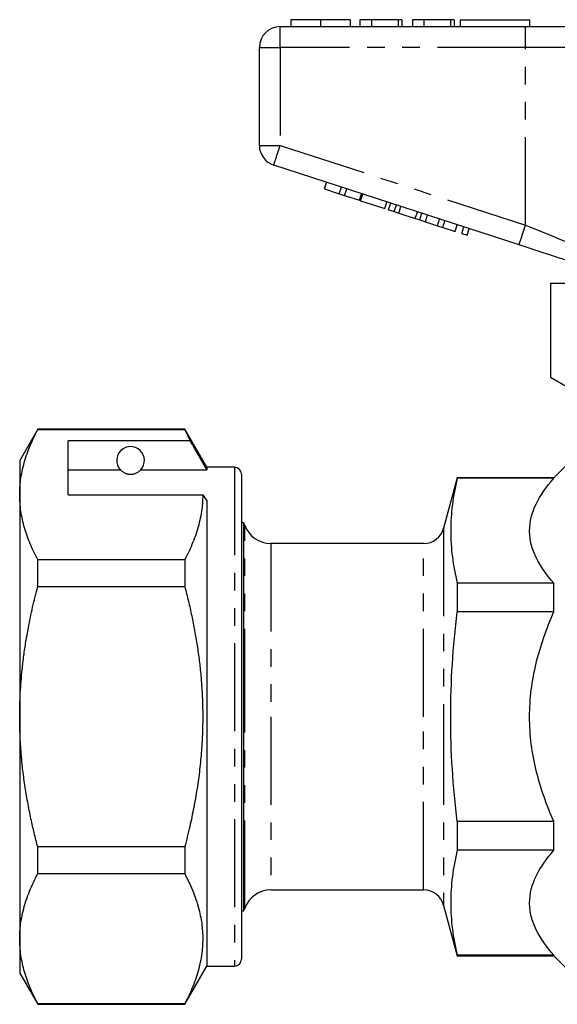
# Model space of a CAD drawing. Extents: x 155 to 252, y 91 to 258.
# Drawn here: x 155 to 194, y 181 to 253 of the extents above; entities that cross this region are included whole.
import ezdxf

# ---------------------------------------------------------------- set-up
doc = ezdxf.new("R2010")
doc.units = 0
doc.linetypes.add('PHANTOM', pattern=[12.7, 6.35, -1.27, 1.27, -1.27, 1.27, -1.27])
doc.layers.get('0').update_dxf_attribs({"linetype": 'CONTINUOUS'})

msp = doc.modelspace()

# ---------------------------------------------------------------- linework, layer by layer
at = {"color": 7, "linetype": 'CONTINUOUS'}
for p, q in [((174.766, 252.52), (174.766, 252.02)), ((176.919, 252.52), (176.919, 252.02)), ((179.061, 252.52), (179.061, 252.02)), ((179.766, 252.52), (179.766, 252.02)), ((180.599, 252.52), (179.766, 252.52)), ((180.599, 252.52), (180.599, 252.02)), ((182.522, 252.52), (180.599, 252.52)), ((182.522, 252.52), (182.522, 252.02)), ((182.779, 252.52), (182.522, 252.52)), ((182.779, 252.52), (182.779, 252.02)), ((184.381, 252.52), (183.548, 252.52)), ((183.548, 252.52), (183.548, 252.02)), ((184.381, 252.52), (184.381, 252.02)), ((186.304, 252.52), (184.381, 252.52)), ((186.304, 252.52), (186.304, 252.02)), ((186.561, 252.52), (186.304, 252.52)), ((186.561, 252.52), (186.561, 252.02)), ((187.009, 252.52), (192.009, 252.52)), ((187.009, 252.52), (187.009, 252.02)), ((192.009, 252.52), (192.009, 252.02)), ((174.009, 252.02), (191.712, 252.02)), ((191.712, 252.02), (197.867, 252.02)), ((172.509, 243.447), (172.509, 250.52)), ((191.248, 236.269), (173.546, 242.02)), ((177.207, 240.305), (177.362, 240.781)), ((177.207, 240.305), (178.274, 239.958)), ((178.274, 239.958), (178.429, 240.434)), ((178.658, 239.834), (178.813, 240.309)), ((178.274, 239.958), (178.658, 239.834)), ((178.658, 239.834), (179.725, 239.487)), ((179.725, 239.487), (179.88, 239.962)), ((179.811, 239.459), (179.965, 239.935)), ((179.811, 239.459), (181.56, 238.891)), ((181.56, 238.891), (181.715, 239.366)), ((181.833, 238.802), (181.987, 239.278)), ((181.833, 238.802), (182.243, 238.669)), ((182.243, 238.669), (182.398, 239.144)), ((182.562, 238.565), (182.717, 239.041)), ((182.243, 238.669), (182.562, 238.565)), ((182.562, 238.565), (183.759, 238.176)), ((183.759, 238.176), (183.913, 238.652)), ((183.759, 238.176), (184.078, 238.073)), ((184.078, 238.073), (184.233, 238.548)), ((184.078, 238.073), (184.488, 237.939)), ((184.488, 237.939), (184.643, 238.415)), ((185.358, 237.657), (185.513, 238.132)), ((184.488, 237.939), (185.358, 237.657)), ((185.358, 237.657), (185.742, 237.532)), ((185.742, 237.532), (185.897, 238.007)), ((185.742, 237.532), (186.639, 237.241)), ((186.639, 237.241), (186.793, 237.716)), ((187.108, 237.088), (187.263, 237.564)), ((187.492, 236.963), (187.647, 237.439)), ((187.108, 237.088), (187.492, 236.963)), ((193.509, 233.52), (193.509, 226.72)), ((193.509, 233.52), (197.623, 233.52)), ((193.509, 226.72), (195.509, 225.566)), ((156.508, 222.97), (155.209, 220.72)), ((167.122, 222.97), (156.508, 222.97)), ((156.508, 222.941), (156.508, 222.97)), ((156.508, 222.941), (167.122, 222.941)), ((168.709, 220.22), (167.122, 222.97)), ((167.122, 222.97), (167.122, 222.941)), ((167.122, 222.941), (167.511, 222.139)), ((167.511, 222.139), (158.709, 222.139)), ((158.709, 218.242), (158.709, 222.139)), ((155.209, 220.72), (155.209, 218.242)), ((195.009, 220.72), (193.759, 219.47)), ((158.709, 220.046), (162.471, 220.046)), ((163.948, 220.046), (168.709, 220.046)), ((170.709, 220.22), (168.709, 220.22)), ((168.709, 220.22), (168.709, 220.046)), ((171.209, 219.72), (171.209, 184.72)), ((186.782, 219.47), (185.807, 215.832)), ((193.759, 219.47), (186.782, 219.47)), ((186.782, 219.47), (186.782, 219.429)), ((193.759, 219.429), (186.782, 219.429)), ((193.759, 219.429), (193.759, 219.47)), ((155.209, 218.242), (155.209, 202.22)), ((158.709, 218.242), (168.421, 218.242)), ((168.421, 218.242), (168.709, 217.809)), ((168.709, 217.809), (168.709, 184.22)), ((171.375, 216.22), (171.209, 216.22)), ((171.375, 202.22), (171.375, 216.22)), ((184.358, 214.72), (173.338, 214.72)), ((156.508, 211.618), (156.508, 213.543)), ((167.122, 213.543), (156.508, 213.543)), ((167.122, 213.543), (167.122, 211.618)), ((186.782, 211.859), (186.782, 209.791)), ((193.759, 211.859), (186.782, 211.859)), ((193.759, 209.791), (193.759, 211.859)), ((156.508, 211.618), (167.122, 211.618)), ((193.759, 209.791), (186.782, 209.791)), ((155.209, 202.22), (155.209, 186.199)), ((171.375, 188.22), (171.375, 202.22)), ((193.759, 194.65), (186.782, 194.65)), ((186.782, 194.65), (186.782, 192.582)), ((193.759, 192.582), (193.759, 194.65)), ((156.508, 190.898), (156.508, 192.823)), ((167.122, 192.823), (156.508, 192.823)), ((167.122, 192.823), (167.122, 190.898)), ((193.759, 192.582), (186.782, 192.582)), ((156.508, 190.898), (167.122, 190.898)), ((173.338, 189.72), (184.358, 189.72)), ((185.807, 188.609), (186.782, 184.97)), ((171.209, 188.22), (171.375, 188.22)), ((155.209, 186.199), (155.209, 183.72)), ((186.782, 185.012), (186.782, 184.97)), ((193.759, 185.012), (186.782, 185.012)), ((186.782, 184.97), (193.759, 184.97)), ((193.759, 184.97), (193.759, 185.012)), ((193.759, 184.97), (195.009, 183.72)), ((167.122, 181.47), (168.709, 184.22)), ((168.709, 184.22), (170.709, 184.22)), ((155.209, 183.72), (156.508, 181.47)), ((167.122, 181.5), (156.508, 181.5)), ((156.508, 181.47), (156.508, 181.5)), ((156.508, 181.47), (167.122, 181.47)), ((167.122, 181.5), (167.122, 181.47))]:
    msp.add_line(p, q, dxfattribs=at)
at = {"color": 8, "linetype": 'PHANTOM'}
for p, q in [((174.009, 250.52), (174.009, 252.02)), ((191.712, 250.52), (191.712, 252.02)), ((172.509, 250.52), (174.009, 250.52)), ((191.712, 250.52), (174.009, 250.52)), ((174.009, 250.52), (174.009, 243.447)), ((196.636, 250.52), (191.712, 250.52)), ((191.712, 237.695), (191.712, 250.52)), ((172.509, 243.447), (174.009, 243.447)), ((174.009, 243.447), (191.712, 237.695)), ((170.709, 220.22), (170.709, 184.22)), ((171.452, 202.22), (171.452, 216.054)), ((185.807, 215.832), (185.807, 202.22)), ((173.338, 214.72), (173.338, 202.22)), ((184.358, 202.22), (184.358, 214.72)), ((171.452, 188.387), (171.452, 202.22)), ((173.338, 202.22), (173.338, 189.72)), ((184.358, 189.72), (184.358, 202.22)), ((185.807, 202.22), (185.807, 188.609))]:
    msp.add_line(p, q, dxfattribs=at)
at = {"color": 8, "linetype": 'PHANTOM', "flags": 128}
for points in [[(173.546, 242.02), (173.548, 242.028), (173.556, 242.052), (173.569, 242.09), (173.586, 242.144), (173.608, 242.212), (173.634, 242.293), (173.665, 242.387), (173.699, 242.492), (173.737, 242.609), (173.778, 242.734), (173.821, 242.867), (173.866, 243.006), (173.913, 243.15), (173.961, 243.298), (174.009, 243.447)], [(191.248, 236.269), (191.251, 236.276), (191.258, 236.3), (191.271, 236.338), (191.288, 236.392), (191.31, 236.46), (191.337, 236.541), (191.367, 236.635), (191.402, 236.741), (191.439, 236.857), (191.48, 236.982), (191.523, 237.115), (191.569, 237.254), (191.615, 237.399), (191.663, 237.546), (191.712, 237.695)], [(191.712, 237.695), (192.016, 237.572), (192.319, 237.449), (192.62, 237.326), (192.919, 237.205), (193.215, 237.084), (193.508, 236.966), (193.795, 236.849), (194.078, 236.734), (194.354, 236.622), (194.623, 236.513), (194.885, 236.406), (195.139, 236.303), (195.384, 236.204), (195.619, 236.108), (195.845, 236.017), (196.06, 235.929), (196.264, 235.846), (196.456, 235.768), (196.636, 235.695)]]:
    msp.add_lwpolyline(points, dxfattribs=at)
at = {"color": 7, "linetype": 'CONTINUOUS', "flags": 128}
msp.add_lwpolyline([(195.062, 235.029), (194.745, 235.133), (194.419, 235.238), (194.086, 235.347), (193.746, 235.457), (193.4, 235.569), (193.049, 235.683), (192.694, 235.799), (192.336, 235.915), (191.975, 236.033), (191.612, 236.15), (191.248, 236.269)], dxfattribs=at)
at = {"color": 7, "linetype": 'CONTINUOUS'}
for centre, radius, start, end in [((174.009, 250.52), 1.5, 90, 180), ((174.009, 243.447), 1.5, 180, 252), ((163.209, 220.72), 1, 317.58804, 222.41196), ((170.709, 219.72), 0.5, 0, 90), ((170.509, 215.72), 1, 19.47122, 30), ((173.338, 216.72), 2, 199.47122, 270), ((184.358, 216.22), 1.5, 270, 345), ((173.338, 187.72), 2, 90, 160.52878), ((184.358, 188.22), 1.5, 15, 90), ((170.509, 188.72), 1, 330, 340.52878), ((170.709, 184.72), 0.5, 270, 360)]:
    msp.add_arc(centre, radius, start, end, dxfattribs=at)
for points, knots in [([(176.919, 252.52), (176.819, 252.52), (176.619, 252.52), (176.322, 252.52), (176.036, 252.52), (175.768, 252.52), (175.528, 252.52), (175.319, 252.52), (175.138, 252.52), (174.991, 252.52), (174.884, 252.52), (174.812, 252.52), (174.772, 252.52), (174.768, 252.52), (174.766, 252.52)], [0, 0, 0, 0, 0.080012, 0.160019, 0.240005, 0.319981, 0.399966, 0.479958, 0.559956, 0.647943, 0.735947, 0.823953, 0.911977, 1, 1, 1, 1]), ([(179.061, 252.52), (179.058, 252.52), (179.054, 252.52), (179.009, 252.52), (178.931, 252.52), (178.809, 252.52), (178.638, 252.52), (178.434, 252.52), (178.212, 252.52), (177.983, 252.52), (177.733, 252.52), (177.469, 252.52), (177.195, 252.52), (177.011, 252.52), (176.919, 252.52)], [0, 0, 0, 0, 0.093357, 0.186708, 0.280052, 0.373377, 0.466679, 0.559977, 0.633315, 0.706643, 0.779969, 0.853307, 0.92665, 1, 1, 1, 1]), ([(155.209, 218.242), (155.212, 218.389), (155.216, 218.684), (155.26, 219.193), (155.345, 219.767), (155.49, 220.405), (155.68, 221.042), (155.916, 221.678), (156.19, 222.312), (156.402, 222.731), (156.508, 222.941)], [0, 0, 0, 0, 0.092996, 0.186063, 0.32097, 0.455929, 0.590847, 0.727214, 0.863619, 1, 1, 1, 1]), ([(168.709, 220.046), (168.454, 220.493), (168.055, 221.19), (167.655, 221.888), (167.511, 222.139)], [0, 0, 0, 0, 0.639956, 1, 1, 1, 1]), ([(162.471, 220.046), (162.494, 220.022), (162.538, 219.974), (162.631, 219.902), (162.732, 219.839), (162.817, 219.799), (162.903, 219.768), (162.978, 219.746), (163.066, 219.729), (163.161, 219.72), (163.253, 219.72), (163.345, 219.728), (163.434, 219.745), (163.514, 219.767), (163.604, 219.8), (163.695, 219.843), (163.776, 219.894), (163.843, 219.946), (163.902, 219.998), (163.933, 220.03), (163.948, 220.046)], [0, 0, 0, 0, 0.123652, 0.247179, 0.309993, 0.372687, 0.404235, 0.435694, 0.462978, 0.490547, 0.510707, 0.530809, 0.563467, 0.594766, 0.626157, 0.694141, 0.762484, 0.830803, 0.915393, 1, 1, 1, 1]), ([(186.782, 219.429), (186.634, 218.798), (186.515, 218.167), (186.355, 216.906), (186.271, 215.644), (186.355, 214.382), (186.515, 213.12), (186.634, 212.489), (186.782, 211.859)], [0, 0, 0, 0, 0.25, 0.25, 0.5, 0.75, 0.75, 1, 1, 1, 1]), ([(193.759, 211.859), (193.232, 212.46), (192.794, 213.073), (192.335, 214.017), (192.215, 214.336), (192.093, 214.821), (192.062, 214.984), (192.02, 215.313), (192.009, 215.479), (192.009, 216.298), (192.177, 216.94), (192.787, 218.203), (193.23, 218.827), (193.759, 219.429)], [0, 0, 0, 0, 0.25, 0.25, 0.375, 0.375, 0.4375, 0.4375, 0.5, 0.5, 0.75, 0.75, 1, 1, 1, 1]), ([(156.508, 213.543), (156.412, 213.734), (156.218, 214.115), (155.964, 214.691), (155.741, 215.271), (155.552, 215.856), (155.402, 216.447), (155.292, 217.044), (155.223, 217.643), (155.214, 218.042), (155.209, 218.242)], [0, 0, 0, 0, 0.124007, 0.248061, 0.372101, 0.496089, 0.622033, 0.748056, 0.874069, 1, 1, 1, 1]), ([(168.421, 218.242), (168.418, 218.095), (168.414, 217.8), (168.37, 217.291), (168.285, 216.717), (168.14, 216.079), (167.95, 215.442), (167.714, 214.806), (167.44, 214.172), (167.228, 213.753), (167.122, 213.543)], [0, 0, 0, 0, 0.092974, 0.186018, 0.320933, 0.455899, 0.590824, 0.727199, 0.863612, 1, 1, 1, 1]), ([(155.209, 202.22), (155.212, 202.505), (155.216, 203.074), (155.251, 203.927), (155.307, 204.78), (155.391, 205.684), (155.505, 206.638), (155.654, 207.64), (155.859, 208.807), (156.135, 210.136), (156.384, 211.124), (156.508, 211.618)], [0, 0, 0, 0, 0.089674, 0.179349, 0.26927, 0.359192, 0.465663, 0.572157, 0.678633, 0.839313, 1, 1, 1, 1]), ([(167.122, 211.618), (167.211, 211.267), (167.39, 210.564), (167.627, 209.503), (167.84, 208.434), (168.022, 207.357), (168.173, 206.273), (168.3, 205.1), (168.389, 203.837), (168.428, 202.486), (168.411, 201.135), (168.337, 199.774), (168.205, 198.406), (168.017, 197.031), (167.777, 195.664), (167.484, 194.26), (167.246, 193.317), (167.122, 192.823)], [0, 0, 0, 0, 0.057151, 0.11431, 0.171458, 0.228979, 0.286511, 0.344028, 0.414998, 0.486029, 0.557059, 0.628027, 0.700891, 0.773807, 0.846737, 0.919619, 1, 1, 1, 1]), ([(186.782, 194.65), (186.634, 195.912), (186.515, 197.18), (186.354, 199.711), (186.313, 200.975), (186.314, 203.5), (186.356, 204.76), (186.516, 207.278), (186.634, 208.535), (186.782, 209.791)], [0, 0, 0, 0, 0.25, 0.25, 0.5, 0.5, 0.75, 0.75, 1, 1, 1, 1]), ([(193.759, 194.65), (193.244, 195.824), (192.806, 197.038), (192.337, 198.955), (192.216, 199.6), (192.053, 200.894), (192.01, 201.545), (192.009, 202.855), (192.05, 203.516), (192.212, 204.813), (192.331, 205.454), (192.637, 206.719), (192.824, 207.345), (193.255, 208.583), (193.498, 209.194), (193.759, 209.791)], [0, 0, 0, 0, 0.25, 0.25, 0.375, 0.375, 0.5, 0.5, 0.625, 0.625, 0.75, 0.75, 0.875, 0.875, 1, 1, 1, 1]), ([(156.508, 192.823), (156.422, 193.16), (156.25, 193.835), (156.007, 194.915), (155.779, 196.061), (155.578, 197.276), (155.416, 198.5), (155.298, 199.734), (155.224, 200.977), (155.214, 201.806), (155.209, 202.22)], [0, 0, 0, 0, 0.109789, 0.219632, 0.348987, 0.478371, 0.607715, 0.738464, 0.869257, 1, 1, 1, 1]), ([(186.782, 192.582), (186.634, 191.951), (186.515, 191.321), (186.355, 190.059), (186.271, 188.797), (186.355, 187.535), (186.515, 186.274), (186.634, 185.643), (186.782, 185.012)], [0, 0, 0, 0, 0.25, 0.25, 0.5, 0.75, 0.75, 1, 1, 1, 1]), ([(193.759, 185.012), (193.232, 185.613), (192.794, 186.226), (192.335, 187.17), (192.215, 187.489), (192.093, 187.975), (192.062, 188.138), (192.02, 188.466), (192.009, 188.632), (192.009, 189.451), (192.177, 190.093), (192.787, 191.357), (193.23, 191.98), (193.759, 192.582)], [0, 0, 0, 0, 0.25, 0.25, 0.375, 0.375, 0.4375, 0.4375, 0.5, 0.5, 0.75, 0.75, 1, 1, 1, 1]), ([(155.209, 186.199), (155.212, 186.346), (155.216, 186.641), (155.26, 187.15), (155.345, 187.724), (155.49, 188.362), (155.68, 188.999), (155.916, 189.635), (156.19, 190.269), (156.402, 190.688), (156.508, 190.898)], [0, 0, 0, 0, 0.092996, 0.186063, 0.32097, 0.455929, 0.590847, 0.727214, 0.863619, 1, 1, 1, 1]), ([(167.122, 190.898), (167.236, 190.673), (167.463, 190.222), (167.753, 189.54), (167.998, 188.854), (168.18, 188.205), (168.306, 187.596), (168.384, 187.026), (168.422, 186.456), (168.421, 185.885), (168.377, 185.291), (168.285, 184.674), (168.14, 184.036), (167.95, 183.399), (167.714, 182.763), (167.44, 182.129), (167.228, 181.71), (167.122, 181.5)], [0, 0, 0, 0, 0.0732468, 0.1465341, 0.2198075, 0.2930353, 0.352995, 0.4130097, 0.4730402, 0.5330497, 0.593005, 0.6604628, 0.7279464, 0.7954098, 0.8635981, 0.9318052, 1, 1, 1, 1]), ([(156.508, 181.5), (156.412, 181.691), (156.218, 182.072), (155.964, 182.648), (155.741, 183.228), (155.552, 183.813), (155.402, 184.405), (155.292, 185.001), (155.223, 185.6), (155.214, 185.999), (155.209, 186.199)], [0, 0, 0, 0, 0.124007, 0.248061, 0.372101, 0.496089, 0.622033, 0.748056, 0.874069, 1, 1, 1, 1])]:
    msp.add_open_spline(points, degree=3, knots=knots, dxfattribs=at)

doc.saveas('drawing.dxf')
